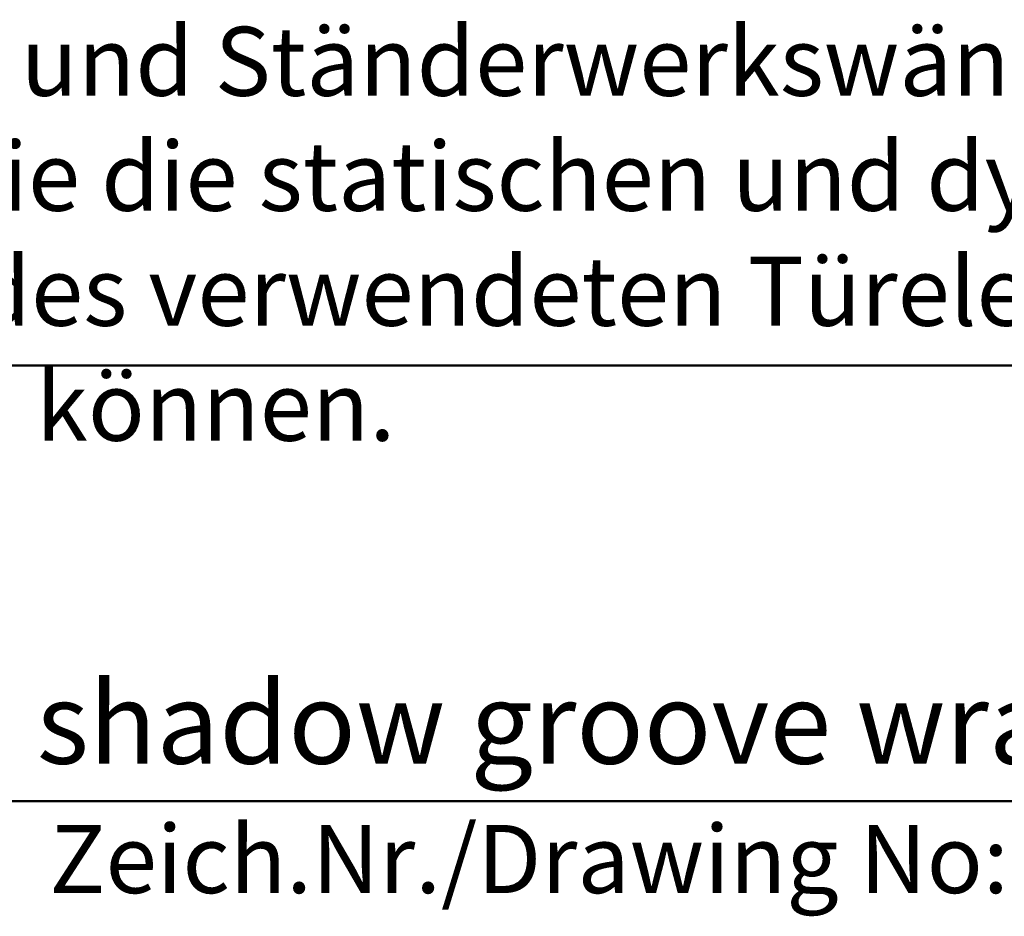
# Model space of a CAD drawing. Units: millimetres. Extents: x 0 to 7560, y -31 to 446.
# Drawn here: x 5491 to 5545, y 52 to 102 of the extents above; entities that cross this region are included whole.
import ezdxf
from ezdxf.enums import TextEntityAlignment as Align

# ---------------------------------------------------------------- set-up
doc = ezdxf.new("R2010")
doc.units = ezdxf.units.MM
for name, color, linetype, lineweight in [('AM_0', 7, 'Continuous', 50), ('AM_6', 2, 'Continuous', 35), ('AM_BOR', 7, 'Continuous', 50)]:
    doc.layers.add(name, color=color, linetype=linetype, lineweight=lineweight)
doc.styles.get("Standard").update_dxf_attribs({"font": 'isocp.shx'})

# ---------------------------------------------------------------- blocks, each defined once
blk = doc.blocks.new('TITLE_BOS')
at = {"layer": 'AM_BOR'}
for p, q in [((0, 45), (-180, 45)), ((-110, 29), (0, 29))]:
    blk.add_line(p, q, dxfattribs=at)
at = {"layer": 'AM_BOR', "insert": (-108.151, 28.123), "char_height": 2.5, "attachment_point": 1}
blk.add_mtext_dynamic_manual_height_columns('\\pxql;Zeich.Nr./Drawing No:', width=37.51475, gutter_width=12.5, heights=[0], dxfattribs=at)
at = {"layer": 'AM_BOR'}
for tag, p, height in [('GEN-TITLE-DES1', (-108.62, 40.592), 3.645), ('GEN-TITLE-NAME', (-161.075, 38.817), 2), ('GEN-TITLE-DES2', (-108.496, 34.999), 3.645), ('NAME-PRUEFER', (-161.075, 34.596), 2), ('GEN-TITLE-DES2-ENG', (-108.62, 30.374), 3), ('GEN-TITLE-DWG', (-71.929, 25.566), 2.5), ('DOC_REVISION', (-30.944, 26.09), 2), ('BAANNR.', (-71.886, 21.393), 2.5), ('PART_REVISION', (-30.944, 21.997), 2), ('GEN-TITLE-SCA', (-21.982, 21.546), 2.5), ('CDN_STATUS', (-71.987, 17.737), 2.5)]:
    blk.add_attdef(tag, p, '', height=height, dxfattribs=at)
for tag, p in [('GEN-TITLE-DAT', (-119.596, 38.827)), ('DATUM-PRUEFER', (-119.596, 34.529))]:
    blk.add_attdef(tag, text='', height=2, dxfattribs=at).set_placement(p, align=Align.CENTER)

msp = doc.modelspace()

# ---------------------------------------------------------------- block references
at = {"layer": 'AM_0', "lineweight": 0}
ref = msp.add_blockref('TITLE_BOS', (5655, 15), dxfattribs=dict(at, xscale=1.5, yscale=1.5, zscale=1.5))
ref.add_attrib('GEN-TITLE-DES2-ENG', 'shadow groove wrap around frame, brickwork', (5492.07, 60.562), dxfattribs={"layer": 'AM_BOR', "height": 4.5})

# ---------------------------------------------------------------- texts
at = {"layer": 'AM_6', "insert": (5463.1, 101.158), "char_height": 3.8, "width": 191.9, "attachment_point": 1}
msp.add_mtext('\\pxql;{\\C2;Die Massiv- und Ständerwerkswände bzw. deren Profile müssen so ausgebildet sein, dass sie die statischen und dynamischen Kräfte, welche sich aus der Belastung des verwendeten Türelements ergeben, zuverlässig und nachhaltig aufnehmen können.}', dxfattribs=at)

doc.saveas('drawing.dxf')
